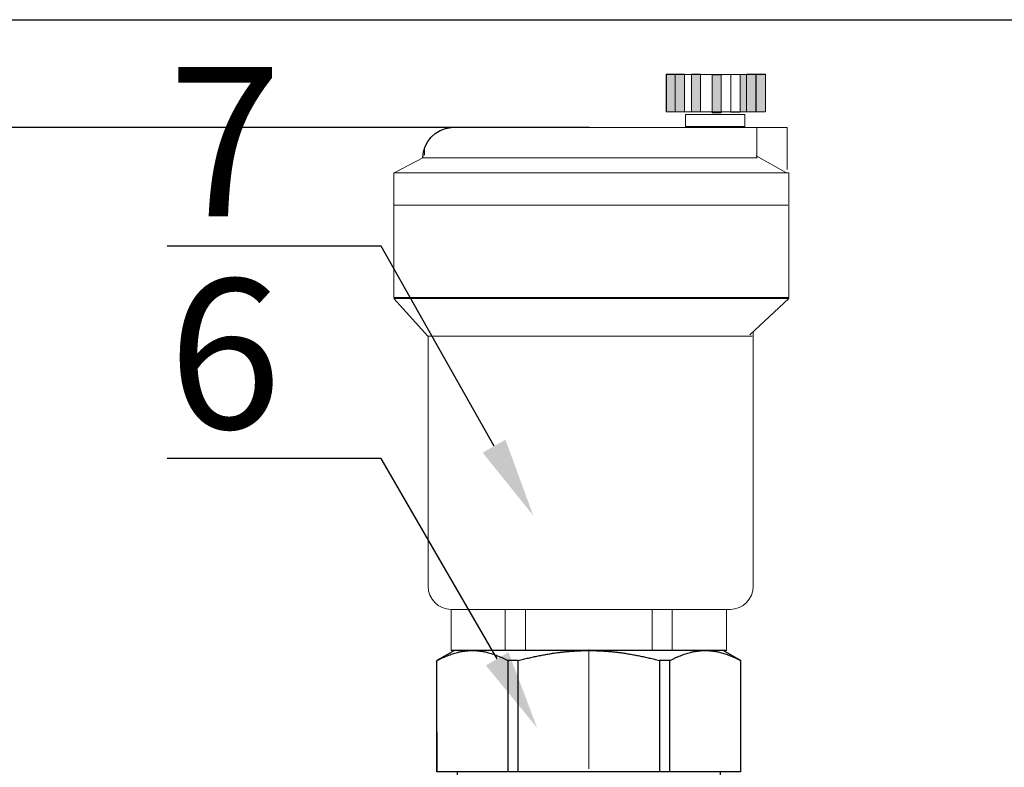
# Model space of a CAD drawing. Units: millimetres. Extents: x 2168 to 3549, y 1975 to 2999.
# Drawn here: x 2262 to 2350, y 2932 to 2999 of the extents above; entities that cross this region are included whole.
import ezdxf
from ezdxf import colors
from ezdxf.entities.mleader import LeaderData, LeaderLine
from ezdxf.math import Vec2, Vec3

# ---------------------------------------------------------------- set-up
doc = ezdxf.new("R2010")
doc.units = ezdxf.units.MM
doc.linetypes.add('ACAD_ISO04W100', pattern=[30, 24, -3, 0, -3])
doc.layers.add('Осевая', color=1, linetype='ACAD_ISO04W100', lineweight=15)
doc.layers.add('Основная толстая', color=7, linetype='Continuous', lineweight=30)
doc.styles.add('style1', font='isocpeur.ttf', dxfattribs={"oblique": 15, "height": 3})
doc.dimstyles.new('ISO-25', dxfattribs={"dimtxt": 15, "dimasz": 8, "dimexe": 1.25, "dimexo": 0.625, "dimtad": 1, "dimtxsty": 'style1', "dimcen": 2.5, "dimadec": 0, "dimazin": 0, "dimtfac": 1, "dimtmove": 0, "dimatfit": 3, "dimfxl": 1, "dimarcsym": 0})

# ---------------------------------------------------------------- blocks, each defined once
blk = doc.blocks.new('*U217')
blk.add_line((-408.686, 281.898), (407.314, 281.898))
blk = doc.blocks.new('Воздухоотводчик автоматический Ду15')
at = {"lineweight": 15}
for points in [[(-16.807, 57.84), (-17.731, 57.84), (-17.731, 54.1), (-16.807, 54.1)], [(-17.731, 54.053), (-15.189, 54.053), (-15.189, 57.794), (-17.731, 57.794)], [(-15.836, 57.84), (-16.761, 57.84), (-16.761, 54.1), (-15.836, 54.1)], [(-12.371, 57.748), (-13.295, 57.748), (-13.295, 54.007), (-12.371, 54.007)], [(-10.291, 57.84), (-11.215, 57.84), (-11.215, 54.1), (-10.291, 54.1)], [(-8.674, 57.84), (-9.598, 57.84), (-9.598, 54.1), (-8.674, 54.1)], [(-7.749, 57.84), (-8.674, 57.84), (-8.674, 54.1), (-7.749, 54.1)]]:
    blk.add_hatch(color=256, dxfattribs=at).paths.add_polyline_path(points)
for p, q in [((13.821, 52.46), (-19.91, 52.46)), ((-19.91, 52.46), (-19.91, 48.246)), ((-16.853, 49.441), (-16.853, 52.46)), ((-16.787, 49.631), (-19.778, 47.95)), ((-16.881, 49.444), (16.669, 49.444)), ((16.503, 49.706), (16.503, 50.41)), ((16.669, 49.444), (19.472, 47.95)), ((-19.987, 44.68), (19.627, 44.68)), ((19.575, 35.314), (-20.067, 35.314)), ((-20.067, 35.314), (-16.174, 31.659)), ((16.154, 31.541), (19.575, 35.314)), ((-16.499, 31.964), (-16.499, 6.446)), ((-16.41, 31.541), (16.154, 31.541)), ((16.144, 31.541), (16.144, 6.446)), ((13.821, 4.124), (-14.177, 4.124)), ((-13.829, 4.124), (-13.829, 0)), ((-8.362, 4.16), (-8.362, 0)), ((-6.371, 4.124), (-6.371, 0)), ((6.371, 4.051), (6.371, 0.036)), ((8.399, 4.16), (8.399, 0.072)), ((13.829, 0), (13.829, 4.124))]:
    blk.add_line(p, q, dxfattribs=at)
blk.add_line((-13.829, 0), (13.829, 0))
for points in [[(-17.731, 57.84), (-16.807, 57.84), (-16.807, 54.053), (-17.731, 54.053)], [(-17.731, 57.794), (-7.796, 57.794), (-7.796, 54.053), (-17.731, 54.053)], [(-16.761, 57.84), (-15.836, 57.84), (-15.836, 54.053), (-16.761, 54.053)], [(-15.189, 57.794), (-14.265, 57.794), (-14.265, 54.007), (-15.189, 54.007)], [(-13.295, 57.748), (-12.371, 57.748), (-12.371, 53.961), (-13.295, 53.961)], [(-11.215, 57.84), (-10.291, 57.84), (-10.291, 54.053), (-11.215, 54.053)], [(-9.598, 57.84), (-8.674, 57.84), (-8.674, 54.053), (-9.598, 54.053)], [(-8.674, 57.84), (-7.749, 57.84), (-7.749, 54.053), (-8.674, 54.053)], [(-15.652, 53.776), (-9.69, 53.776), (-9.69, 52.576), (-15.652, 52.576)], [(-20.067, 47.928), (19.575, 47.928), (19.575, 35.432), (-20.067, 35.432)]]:
    blk.add_lwpolyline(points, close=True, dxfattribs=at)
blk.add_arc((13.623, 49.42), 3.046, 0.4455, 86.25998)
for centre, start, end in [((-14.177, 6.446), 180, 270), ((13.821, 6.446), 270, 0)]:
    blk.add_arc(centre, 2.322, start, end, dxfattribs=at)
blk = doc.blocks.new('*U197')
at = {"layer": 'Осевая', "color": 0, "transparency": 16777216}
blk.add_line((0, -3.496), (0, 8.495), dxfattribs=at)
blk = doc.blocks.new('Отсечной клапан')
blk.add_line((13.2, 0), (-13.2, 0))
at = {"layer": 'Основная толстая', "color": 7, "extrusion": (1, 1.6303e-17, -2e-16)}
for p, q in [((-13.5, 13.56), (-15.25, 12.549)), ((-11.691, 13.56), (-13.5, 13.56)), ((0, 13.56), (-11.691, 13.56)), ((11.691, 13.56), (0, 13.56)), ((13.5, 13.56), (11.691, 13.56)), ((13.5, 13.56), (15.25, 12.549)), ((-15.238, 12.549), (-15.25, 12.549)), ((-15.25, 1.4), (-15.25, 12.549)), ((-8.145, 12.549), (-8.145, 1.4)), ((-7.093, 12.549), (-8.145, 12.549)), ((-7.093, 1.4), (-7.093, 12.549)), ((7.093, 12.549), (7.093, 1.4)), ((8.145, 12.549), (7.093, 12.549)), ((8.145, 1.4), (8.145, 12.549)), ((15.238, 12.549), (15.238, 1.4)), ((15.25, 12.549), (15.238, 12.549)), ((-15.238, 1.4), (-15.238, 5.39)), ((15.25, 1.4), (15.25, 5.39)), ((-15.238, 1.4), (-15.25, 1.4)), ((-8.145, 1.4), (-15.238, 1.4)), ((-13.2, 0), (-13.2, 1.4)), ((-7.093, 1.4), (-8.145, 1.4)), ((7.093, 1.4), (-7.093, 1.4)), ((8.145, 1.4), (7.093, 1.4)), ((15.238, 1.4), (8.145, 1.4)), ((13.2, 0), (13.2, 1.4)), ((15.25, 1.4), (15.238, 1.4)), ((0, 0), (-11.691, 0)), ((11.691, 0), (0, 0))]:
    blk.add_line(p, q, dxfattribs=at)
at = {"layer": 'Основная толстая', "color": 7}
for points in [[(-15.238, 12.549), (-13.357, 13.56), (-11.691, 13.56)], [(-11.691, 13.56), (-10.026, 13.56), (-8.145, 12.549)], [(-7.093, 12.549), (-3.331, 13.56), (0, 13.56)], [(0, 13.56), (3.331, 13.56), (7.093, 12.549)], [(8.145, 12.549), (10.026, 13.56), (11.691, 13.56)], [(11.691, 13.56), (13.357, 13.56), (15.238, 12.549)]]:
    blk.add_rational_spline(points, [1, 1.03189864561, 1], degree=2, dxfattribs=at)
at = {"layer": 'Осевая', "color": 7}
blk.add_blockref('*U197', (0, 5.185), dxfattribs=at)
blk = doc.blocks.new('*D214')
at = {"color": 0, "lineweight": -2, "transparency": 16777216}
for p, q in [((2312.798, 2989.691), (2235.103, 2989.691)), ((2236.353, 2981.691), (2236.353, 2853.475)), ((2308.009, 2845.475), (2235.103, 2845.475))]:
    blk.add_line(p, q, dxfattribs=at)
at = {"color": 0, "transparency": 16777216}
for points in [[(2235.02, 2981.691), (2237.687, 2981.691), (2236.353, 2989.691)], [(2235.02, 2853.475), (2237.687, 2853.475), (2236.353, 2845.475)]]:
    blk.add_solid(points, dxfattribs=at)
at = {"layer": 'Defpoints', "color": 0, "transparency": 16777216}
for p in [(2313.423, 2989.691), (2236.353, 2845.475), (2308.634, 2845.475)]:
    blk.add_point(p, dxfattribs=at)
at = {"color": 0, "transparency": 16777216, "insert": (2228.228, 2917.583), "char_height": 3, "attachment_point": 5, "rotation": 90, "style": 'style1'}
blk.add_mtext('{\\H5x;205мм*}', dxfattribs=at)

msp = doc.modelspace()

# ---------------------------------------------------------------- block references
for name, p, xscale, yscale, zscale in [('*U217', (2878.116, 2536.603), 1.641555631106685, 1.641555631106685, 1.641555631106685), ('Воздухоотводчик автоматический Ду15', (2312.754, 2942.889), -0.8921493016541563, 0.8921493016541563, 0.8921493016541563), ('Отсечной клапан', (2312.754, 2930.792), 0.8921493016541563, 0.8921493016541563, 0.8921493016541563)]:
    msp.add_blockref(name, p, dxfattribs=dict(xscale=xscale, yscale=yscale, zscale=zscale))

# ---------------------------------------------------------------- dimensions: what is measured, and where the dimension line sits
dim = msp.add_linear_dim(base=(2236.353, 2845.475), p1=(2313.423, 2989.691), p2=(2308.634, 2845.475), angle=90, text='{\\H5x;205мм*}', dimstyle='ISO-25')
dim.commit()
dim.dimension.update_dxf_attribs({"geometry": '*D214', "text_midpoint": (2228.228, 2917.583)})

# ---------------------------------------------------------------- leaders
ml = msp.add_multileader_mtext('Standard')
ml.set_content('7', color=256, style='style1')
ml.set_leader_properties()
ml.build(insert=Vec2(0, 0))
ml.multileader.update_dxf_attribs({"text_left_attachment_type": 5, "text_right_attachment_type": 5, "arrow_head_size": 7.137})
ctx = ml.context
ctx.base_point, ctx.char_height, ctx.arrow_head_size, ctx.landing_gap_size, ctx.plane_origin = Vec3(2273.156, 2979.076), 13.382, 7.137, 1.784, Vec3(2307.776, 2954.968)
ctx.left_attachment, ctx.right_attachment, ctx.text_align_type = 5, 5, 2
notes = []
notes.append((ctx, [(0, (1, 1, 0), (2294.139, 2979.076), (-1, 0), 7.137, [(0, [(2307.776, 2954.968)], 0, [])])]))
ctx.mtext.insert, ctx.mtext.alignment, ctx.mtext.flow_direction = Vec3(2285.217, 2995.134), 3, 5
ml = msp.add_multileader_mtext('Standard')
ml.set_content('6', color=256, style='style1')
ml.set_leader_properties()
ml.build(insert=Vec2(0, 0))
ml.multileader.update_dxf_attribs({"text_left_attachment_type": 5, "text_right_attachment_type": 5, "arrow_head_size": 7.137})
ctx = ml.context
ctx.base_point, ctx.char_height, ctx.arrow_head_size, ctx.landing_gap_size, ctx.plane_origin = Vec3(2273.156, 2960.077), 13.382, 7.137, 1.784, Vec3(2308.125, 2935.969)
ctx.left_attachment, ctx.right_attachment, ctx.text_align_type = 5, 5, 2
notes.append((ctx, [(0, (1, 1, 0), (2294.139, 2960.077), (-1, 0), 7.137, [(0, [(2308.125, 2935.969)], 0, [])])]))
ctx.mtext.insert, ctx.mtext.alignment, ctx.mtext.flow_direction = Vec3(2285.217, 2976.135), 3, 5
for ctx, leaders in notes:
    for number, flags, end, landing, length, lines in leaders:
        leader = LeaderData()
        leader.index, (leader.has_last_leader_line, leader.has_dogleg_vector, leader.attachment_direction) = number, flags
        leader.last_leader_point, leader.dogleg_vector, leader.dogleg_length = Vec3(end), Vec3(landing), length
        for number, points, colour, breaks in lines:
            line = LeaderLine()
            line.index, line.vertices, line.color, line.breaks = number, Vec3.list(points), colors.encode_raw_color(colour), breaks
            leader.lines.append(line)
        ctx.leaders.append(leader)

doc.saveas('drawing.dxf')
